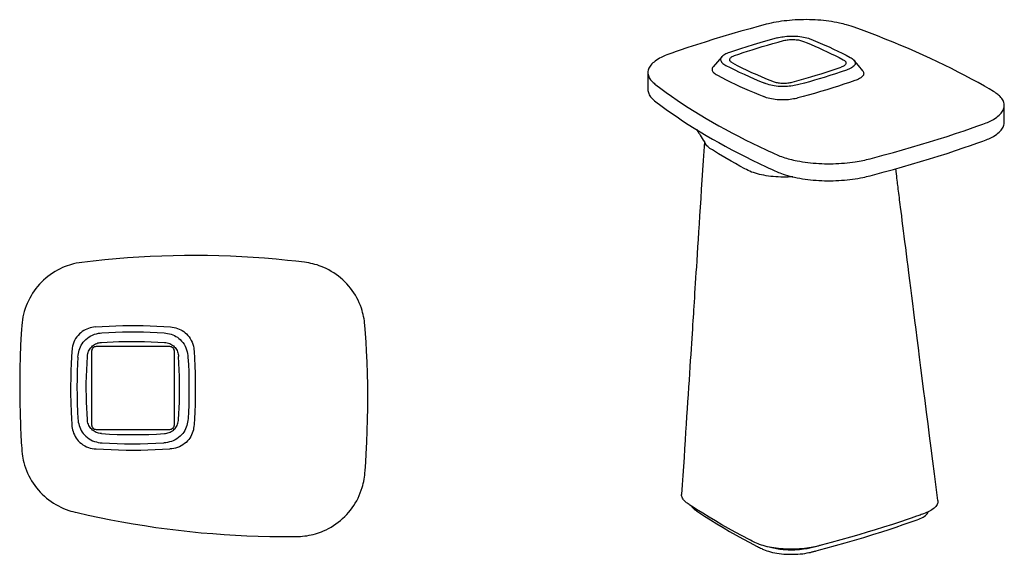
# Model space of a CAD drawing. Extents: x 28 to 243, y 41 to 279.
# Drawn here: x 28 to 243, y 41 to 157 of the extents above; entities that cross this region are included whole.
import ezdxf

# ---------------------------------------------------------------- set-up
doc = ezdxf.new("R2010")
doc.units = 0
doc.header["$MEASUREMENT"] = 0
doc.layers.add('CAPA_1', color=7, linetype='CONTINUOUS')

msp = doc.modelspace()

# ---------------------------------------------------------------- linework, layer by layer
at = {"layer": 'CAPA_1', "color": 7}
for points in [[(210.03, 155.9), (209.57, 156.06), (209.09, 156.22), (208.59, 156.36), (208.21, 156.46), (207.82, 156.56), (207.42, 156.66), (207.02, 156.75), (206.46, 156.86), (205.9, 156.96), (205.33, 157.05), (204.74, 157.14), (204.15, 157.21), (203.55, 157.28), (202.94, 157.34), (202.33, 157.38), (201.71, 157.42), (201.09, 157.45), (200.47, 157.47), (199.84, 157.48), (199.22, 157.47), (198.6, 157.46), (197.98, 157.44), (197.36, 157.41), (196.74, 157.37), (196.14, 157.32), (195.53, 157.26), (194.94, 157.19), (194.35, 157.12), (193.77, 157.03), (193.2, 156.93), (192.65, 156.83), (192.11, 156.72), (191.57, 156.59), (191.06, 156.47), (190.29, 156.26), (189.53, 156.06), (187.51, 155.5), (185.51, 154.94), (183.53, 154.37), (181.57, 153.79), (179.63, 153.2), (177.7, 152.6), (175.8, 151.99), (173.92, 151.37), (172.06, 150.75), (171.6, 150.59), (171.14, 150.43), (170.68, 150.27), (170.22, 150.11), (169.77, 149.95), (169.32, 149.79), (169.01, 149.66), (168.7, 149.52), (168.4, 149.39), (168.12, 149.24), (167.76, 149.05), (167.42, 148.85), (167.1, 148.65), (166.81, 148.44), (166.54, 148.23), (166.29, 148.02), (166.07, 147.8), (165.87, 147.57), (165.7, 147.35), (165.55, 147.12), (165.43, 146.89), (165.34, 146.66), (165.27, 146.43), (165.22, 146.19), (165.2, 145.96), (165.21, 145.72), (165.24, 145.49), (165.3, 145.26), (165.39, 145.03), (165.5, 144.8), (165.63, 144.57), (165.79, 144.34), (165.98, 144.12), (166.19, 143.9), (166.36, 143.74), (166.55, 143.58), (166.75, 143.42), (166.95, 143.26), (168.06, 142.42), (169.2, 141.58), (170.37, 140.75), (171.56, 139.93), (172.78, 139.11), (174.03, 138.3), (175.3, 137.49), (176.6, 136.69), (177.93, 135.89), (179.28, 135.1), (180.66, 134.32), (182.07, 133.55), (183.5, 132.78), (184.96, 132.02), (186.44, 131.26), (187.94, 130.51), (189.47, 129.77), (191.03, 129.04), (191.62, 128.77), (192.21, 128.5), (192.81, 128.22), (193.41, 127.95), (193.72, 127.82), (194.05, 127.69), (194.38, 127.57), (194.72, 127.45), (195.08, 127.33), (195.44, 127.22), (195.82, 127.11), (196.2, 127.01), (196.59, 126.91), (196.99, 126.82), (197.39, 126.73), (197.8, 126.65), (198.36, 126.54), (198.94, 126.44), (199.52, 126.36), (200.11, 126.28), (200.71, 126.21), (201.31, 126.15), (201.92, 126.1), (202.54, 126.06), (203.16, 126.03), (203.78, 126.01), (204.4, 126), (205.03, 126), (205.65, 126.01), (206.27, 126.03), (206.89, 126.06), (207.5, 126.1), (208.11, 126.14), (208.72, 126.2), (209.32, 126.27), (209.9, 126.34), (210.48, 126.43), (210.91, 126.5), (211.33, 126.57), (211.75, 126.65), (212.16, 126.73), (212.56, 126.82), (212.96, 126.91), (213.34, 127.01), (213.73, 127.11), (215.27, 127.52), (216.79, 127.92), (218.81, 128.48), (220.81, 129.04), (222.8, 129.61), (224.76, 130.19), (226.7, 130.78), (228.62, 131.38), (230.53, 131.99), (232.41, 132.6), (234.27, 133.23), (235.65, 133.7), (237.02, 134.18), (238.38, 134.67), (238.72, 134.79), (239.04, 134.92), (239.36, 135.05), (239.66, 135.18), (239.95, 135.32), (240.23, 135.46), (240.5, 135.61), (240.76, 135.76), (241.08, 135.96), (241.38, 136.17), (241.65, 136.38), (241.9, 136.59), (242.13, 136.81), (242.33, 137.03), (242.51, 137.26), (242.66, 137.49), (242.79, 137.72), (242.89, 137.95), (242.96, 138.18), (243.01, 138.42), (243.03, 138.65), (243.03, 138.88), (243, 139.12), (242.95, 139.35), (242.87, 139.58), (242.76, 139.81), (242.63, 140.04), (242.47, 140.27), (242.29, 140.49), (242.14, 140.66), (241.98, 140.82), (241.8, 140.98), (241.61, 141.14), (241.4, 141.3), (241.18, 141.45), (240.95, 141.61), (240.71, 141.76), (239.7, 142.35), (238.68, 142.94), (237.3, 143.72), (235.89, 144.5), (234.45, 145.26), (232.99, 146.03), (231.51, 146.78), (230, 147.53), (228.46, 148.27), (226.9, 149), (225.32, 149.73), (223.71, 150.44), (222.08, 151.16), (220.43, 151.86), (218.75, 152.55), (217.05, 153.24), (215.33, 153.92), (213.58, 154.59), (211.82, 155.25), (210.03, 155.9)], [(192.23, 153.15), (190.92, 152.79), (189.62, 152.41), (188.21, 151.99), (186.82, 151.56), (185.44, 151.12), (184.09, 150.67)], [(184.14, 149.65), (185.08, 149.97), (186.03, 150.29), (186.98, 150.6), (187.94, 150.91), (189.05, 151.26), (190.18, 151.6), (191.32, 151.94), (192.48, 152.27), (193.64, 152.59), (194.81, 152.91)], [(193.42, 153.48), (192.23, 153.15)], [(193.42, 153.48), (193.74, 153.56), (194.07, 153.64), (194.42, 153.71), (194.77, 153.76), (195.14, 153.81), (195.51, 153.85), (195.89, 153.88), (196.28, 153.9), (196.67, 153.91), (197.06, 153.91), (197.5, 153.89), (197.94, 153.86), (198.37, 153.81), (198.79, 153.76), (199.18, 153.69), (199.56, 153.61), (199.92, 153.51), (200.26, 153.41), (200.54, 153.32), (200.81, 153.22)], [(194.81, 152.91), (195.08, 152.98), (195.35, 153.03), (195.6, 153.07), (195.86, 153.1), (196.14, 153.12), (196.41, 153.14), (196.62, 153.14), (196.82, 153.15), (197.07, 153.14), (197.32, 153.13), (197.57, 153.11), (197.82, 153.08), (198.07, 153.04), (198.31, 152.99), (198.55, 152.94), (198.78, 152.88), (198.98, 152.81), (199.16, 152.74)], [(199.16, 152.74), (200.01, 152.39), (200.86, 152.04), (201.69, 151.68), (202.52, 151.32), (203.44, 150.9), (204.35, 150.48), (205.25, 150.05), (206.12, 149.62), (206.99, 149.18), (207.84, 148.74)], [(200.81, 153.22), (201.83, 152.8), (202.84, 152.37), (203.83, 151.94), (204.8, 151.51), (205.76, 151.07), (206.7, 150.62), (207.62, 150.17), (208.52, 149.71), (209.4, 149.25)], [(184.09, 150.67), (182.99, 150.3)], [(181.33, 149.36), (180.4, 148.28), (179.47, 147.21)], [(182.99, 150.3), (182.71, 150.2), (182.45, 150.09), (182.2, 149.98), (181.97, 149.86), (181.77, 149.73), (181.59, 149.6), (181.43, 149.47), (181.3, 149.33), (181.2, 149.19), (181.13, 149.05), (181.08, 148.88), (181.07, 148.71), (181.1, 148.54), (181.17, 148.38), (181.27, 148.22), (181.41, 148.07), (181.58, 147.91), (181.77, 147.77), (181.98, 147.63), (182.22, 147.5)], [(183.7, 148.02), (183.53, 148.12), (183.38, 148.22), (183.28, 148.32), (183.19, 148.41), (183.13, 148.52), (183.09, 148.62), (183.08, 148.7), (183.08, 148.77), (183.09, 148.87), (183.13, 148.96), (183.18, 149.06), (183.26, 149.15), (183.36, 149.24), (183.48, 149.33), (183.63, 149.43), (183.79, 149.51), (183.96, 149.58), (184.14, 149.65)], [(207.84, 148.74), (208.01, 148.64), (208.16, 148.54), (208.26, 148.44), (208.35, 148.35), (208.41, 148.24), (208.45, 148.14), (208.46, 148.06), (208.46, 147.99), (208.45, 147.89), (208.41, 147.8), (208.36, 147.7), (208.28, 147.61), (208.18, 147.52), (208.06, 147.43), (207.91, 147.33), (207.75, 147.25), (207.58, 147.18), (207.4, 147.11)], [(209.4, 149.25), (209.62, 149.13), (209.81, 149), (209.99, 148.87), (210.14, 148.74), (210.26, 148.6), (210.37, 148.46), (210.44, 148.32), (210.48, 148.17), (210.5, 148.03), (210.49, 147.88), (210.44, 147.71), (210.35, 147.55), (210.22, 147.39), (210.06, 147.23), (209.87, 147.09), (209.65, 146.94), (209.4, 146.81), (209.12, 146.68), (208.86, 146.58), (208.59, 146.48)], [(212.11, 146.28), (211.19, 147.44), (210.27, 148.59)], [(179.47, 147.2), (179.45, 147.18), (179.34, 147.04), (179.27, 146.89), (179.22, 146.73), (179.22, 146.56), (179.25, 146.39), (179.32, 146.23), (179.42, 146.07), (179.55, 145.91), (179.72, 145.76), (179.91, 145.62), (180.13, 145.48), (180.37, 145.35)], [(182.22, 147.5), (183.19, 147), (184.17, 146.51), (185.17, 146.02), (186.2, 145.54), (187.3, 145.04), (188.42, 144.55), (189.56, 144.06), (190.72, 143.58)], [(183.7, 148.02), (184.71, 147.5), (185.74, 146.98), (186.79, 146.47), (187.86, 145.97), (188.96, 145.47), (190.08, 144.98), (191.23, 144.5), (192.38, 144.02)], [(196.73, 143.85), (197.75, 144.13), (198.77, 144.41), (199.79, 144.7), (200.79, 144.99), (201.92, 145.33), (203.04, 145.67), (204.15, 146.02), (205.24, 146.38), (206.32, 146.74), (207.4, 147.11)], [(208.59, 146.48), (207.39, 146.07), (206.17, 145.67), (204.94, 145.27), (203.69, 144.88), (202.63, 144.56), (201.55, 144.24), (200.47, 143.93), (199.37, 143.62)], [(212.11, 146.28), (212.12, 146.28), (212.21, 146.13), (212.28, 145.99), (212.32, 145.84), (212.33, 145.7), (212.32, 145.55), (212.26, 145.39), (212.17, 145.22), (212.03, 145.06), (211.87, 144.91), (211.67, 144.76), (211.44, 144.62), (211.19, 144.49), (210.91, 144.36), (210.68, 144.27), (210.43, 144.18)], [(165.2, 145.91), (165.2, 144.05), (165.2, 142.2)], [(180.37, 145.35), (181.33, 144.85), (182.3, 144.36), (183.29, 143.86), (184.29, 143.38), (185.29, 142.91), (186.31, 142.45), (187.34, 142), (188.4, 141.55), (189.46, 141.1), (190.53, 140.66)], [(210.43, 144.18), (209.23, 143.77), (208.02, 143.36), (206.8, 142.96), (205.57, 142.56), (204.25, 142.16), (202.91, 141.76), (201.56, 141.36), (200.19, 140.98)], [(165.2, 142.2), (165.21, 142.02), (165.24, 141.78), (165.3, 141.55), (165.39, 141.32), (165.5, 141.09), (165.63, 140.86), (165.79, 140.63), (165.98, 140.41), (166.19, 140.19), (166.42, 139.98), (166.68, 139.76), (166.95, 139.55), (168.06, 138.71), (169.2, 137.88), (170.37, 137.05), (171.56, 136.22), (172.78, 135.4), (174.03, 134.59), (175.3, 133.78), (176.6, 132.98), (177.93, 132.19), (179.28, 131.4), (180.66, 130.62), (182.07, 129.84), (183.5, 129.07), (184.96, 128.31), (186.44, 127.56), (187.94, 126.81), (189.47, 126.07), (191.03, 125.33), (191.62, 125.06), (192.21, 124.79), (192.81, 124.52), (193.41, 124.25), (193.72, 124.12), (194.05, 123.99), (194.38, 123.86), (194.72, 123.74), (195.2, 123.59), (195.69, 123.44), (196.2, 123.3), (196.72, 123.17), (197.25, 123.05), (197.8, 122.94), (198.36, 122.83), (198.94, 122.74), (199.52, 122.65), (200.11, 122.57), (200.71, 122.5), (201.31, 122.45), (201.92, 122.4), (202.54, 122.36), (203.16, 122.33), (203.78, 122.31), (204.4, 122.3), (205.03, 122.29), (205.65, 122.3), (206.27, 122.32), (206.89, 122.35), (207.5, 122.39), (208.11, 122.44), (208.72, 122.49), (209.32, 122.56), (209.9, 122.63), (210.48, 122.72), (211.05, 122.81), (211.61, 122.91), (212.16, 123.03), (212.56, 123.11), (212.96, 123.21), (213.34, 123.3), (213.73, 123.4), (215.27, 123.81), (216.79, 124.22), (218.81, 124.77), (220.81, 125.33), (222.8, 125.9), (224.76, 126.48), (226.7, 127.07), (228.62, 127.67), (230.53, 128.28), (232.41, 128.89), (234.27, 129.52), (235.65, 129.99), (237.02, 130.47), (238.38, 130.96), (238.72, 131.08), (239.04, 131.21), (239.36, 131.34), (239.66, 131.48), (239.95, 131.61), (240.23, 131.76), (240.5, 131.9), (240.76, 132.05), (241.08, 132.25), (241.38, 132.46), (241.65, 132.67), (241.9, 132.89), (242.13, 133.1), (242.33, 133.33), (242.51, 133.55), (242.66, 133.78), (242.79, 134.01), (242.89, 134.24), (242.96, 134.47), (243.01, 134.71), (243.03, 135.03)], [(198.17, 143.29), (197.85, 143.21), (197.52, 143.14), (197.17, 143.07), (196.82, 143.01), (196.45, 142.96), (196.08, 142.92), (195.7, 142.89), (195.31, 142.87), (194.92, 142.86), (194.53, 142.86), (194.08, 142.88), (193.65, 142.91), (193.21, 142.96), (192.8, 143.02), (192.41, 143.09), (192.03, 143.17), (191.67, 143.26), (191.33, 143.36), (191.02, 143.47), (190.72, 143.58)], [(192.38, 144.02), (192.56, 143.95), (192.76, 143.88), (192.97, 143.83), (193.19, 143.77), (193.43, 143.73), (193.68, 143.69), (193.95, 143.66), (194.22, 143.63), (194.47, 143.62), (194.72, 143.61), (194.98, 143.62), (195.23, 143.62), (195.5, 143.64), (195.77, 143.67), (196.03, 143.7), (196.29, 143.75), (196.51, 143.79), (196.73, 143.85)], [(199.37, 143.62), (198.17, 143.29)], [(197.98, 140.37), (197.66, 140.29), (197.33, 140.22), (196.98, 140.15), (196.63, 140.09), (196.26, 140.04), (195.89, 140), (195.51, 139.97), (195.12, 139.95), (194.73, 139.94), (194.34, 139.94), (193.89, 139.96), (193.46, 139.99), (193.02, 140.04), (192.61, 140.09), (192.22, 140.16), (191.84, 140.25), (191.48, 140.34), (191.14, 140.44), (190.83, 140.54), (190.53, 140.66)], [(200.19, 140.98), (199.08, 140.68), (197.98, 140.37)], [(243.04, 135.04), (243.04, 136.89), (243.04, 138.74)], [(175.83, 133.46), (176.11, 133.04), (176.28, 132.79), (176.45, 132.53), (176.65, 132.22), (176.84, 131.92), (177.07, 131.55), (177.29, 131.19), (177.54, 130.77), (177.79, 130.35)], [(177.53, 130.78), (177.27, 126.72), (177.14, 124.58), (177, 122.45), (176.87, 120.43), (176.74, 118.42), (176.62, 116.53), (176.5, 114.64), (176.39, 112.88), (176.28, 111.11), (176.17, 109.47), (176.06, 107.83), (175.97, 106.31), (175.87, 104.8), (175.79, 103.51), (175.7, 102.23), (175.63, 101.05), (175.55, 99.88), (175.48, 98.8), (175.41, 97.73), (175.35, 96.76), (175.29, 95.78), (175.23, 94.92), (175.18, 94.05), (175.13, 93.29), (175.08, 92.52), (175.02, 91.69), (174.97, 90.85), (174.91, 89.89), (174.85, 88.92), (174.78, 87.84), (174.71, 86.75), (174.63, 85.54), (174.55, 84.33), (174.46, 83), (174.38, 81.66), (174.28, 80.21), (174.19, 78.75), (174.09, 77.17), (173.98, 75.58), (173.88, 74.02), (173.78, 72.47), (173.67, 70.8), (173.57, 69.14), (173.45, 67.37), (173.34, 65.61), (173.21, 63.74), (173.09, 61.86), (172.96, 59.89), (172.84, 57.92), (172.7, 55.84), (172.57, 53.76)], [(196.83, 123.15), (196.41, 123.13), (195.86, 123.1), (195.31, 123.09), (194.76, 123.09), (194.21, 123.1), (193.66, 123.12), (193.12, 123.15), (192.58, 123.2), (192.05, 123.25), (191.53, 123.32), (191.02, 123.39), (190.52, 123.48), (190.03, 123.58), (189.56, 123.68), (189.11, 123.8), (188.68, 123.93), (188.26, 124.06), (187.86, 124.2), (187.45, 124.37), (187.07, 124.54), (186.71, 124.73), (186.36, 124.91), (185.29, 125.5), (184.34, 126.03), (183.41, 126.56), (182.01, 127.38), (180.65, 128.19), (179.31, 129.02), (179.02, 129.19), (178.75, 129.37), (178.5, 129.56), (178.28, 129.75), (178.09, 129.94), (177.93, 130.14), (177.79, 130.35)], [(228.51, 52.44), (228.14, 55.36), (227.77, 58.28), (227.42, 61.07), (227.06, 63.87), (226.72, 66.54), (226.38, 69.21), (226.06, 71.76), (225.73, 74.31), (225.42, 76.73), (225.12, 79.16), (224.82, 81.46), (224.53, 83.76), (224.27, 85.82), (224.01, 87.88), (223.76, 89.83), (223.52, 91.77), (223.28, 93.61), (223.05, 95.45), (222.83, 97.18), (222.61, 98.91), (222.41, 100.53), (222.2, 102.15), (222.02, 103.58), (221.84, 105.02), (221.67, 106.35), (221.5, 107.69), (221.34, 108.93), (221.19, 110.17), (221.04, 111.32), (220.89, 112.47), (220.76, 113.53), (220.63, 114.6), (220.5, 115.57), (220.38, 116.54), (220.31, 117.08), (220.25, 117.61), (220.18, 118.12), (220.12, 118.63), (220.06, 119.1), (220, 119.57), (219.94, 120.02), (219.89, 120.46), (219.83, 120.88), (219.78, 121.3), (219.74, 121.64), (219.69, 121.98), (219.64, 122.4), (219.59, 122.82), (219.53, 123.31), (219.46, 123.81), (219.32, 124.91)], [(41.62, 104.47), (41, 104.38), (40.38, 104.27), (39.77, 104.13), (39.31, 104), (38.86, 103.87), (38.42, 103.72), (37.98, 103.55), (37.4, 103.31), (36.83, 103.05), (36.27, 102.76), (35.73, 102.45), (35.2, 102.12), (34.68, 101.76), (34.18, 101.39), (33.7, 100.99), (33.23, 100.57), (32.78, 100.14), (32.35, 99.69), (31.94, 99.22), (31.55, 98.73), (31.18, 98.23), (30.83, 97.71), (30.51, 97.18), (30.2, 96.64), (29.92, 96.08), (29.66, 95.51), (29.43, 94.94), (29.22, 94.35), (29.03, 93.76), (28.87, 93.15), (28.74, 92.55), (28.63, 91.94), (28.54, 91.32), (28.48, 90.7), (28.42, 89.77), (28.36, 88.83), (28.23, 86.34), (28.13, 83.84), (28.06, 81.34), (28.03, 78.84), (28.02, 76.34), (28.04, 73.85), (28.1, 71.35), (28.19, 68.85), (28.3, 66.36), (28.34, 65.73), (28.37, 65.11), (28.41, 64.49), (28.45, 63.86), (28.5, 63.24), (28.57, 62.62), (28.63, 62.15), (28.71, 61.69), (28.81, 61.23), (28.92, 60.77), (29.09, 60.17), (29.29, 59.57), (29.51, 58.98), (29.75, 58.41), (30.02, 57.84), (30.31, 57.29), (30.62, 56.75), (30.96, 56.22), (31.31, 55.71), (31.69, 55.21), (32.09, 54.73), (32.51, 54.26), (32.95, 53.82), (33.4, 53.39), (33.87, 52.98), (34.36, 52.59), (34.87, 52.23), (35.38, 51.88), (35.92, 51.56), (36.46, 51.26), (37.02, 50.98), (37.59, 50.72), (38.16, 50.49), (38.75, 50.29), (39.19, 50.15), (39.64, 50.02), (40.1, 49.91), (40.55, 49.8), (42.99, 49.25), (45.44, 48.73), (47.89, 48.24), (50.34, 47.78), (52.8, 47.34), (55.27, 46.95), (57.74, 46.58), (60.22, 46.24), (62.7, 45.93), (65.18, 45.66), (67.67, 45.41), (70.16, 45.2), (72.65, 45.01), (75.14, 44.86), (77.64, 44.74), (80.13, 44.65), (82.63, 44.6), (85.13, 44.57), (86.06, 44.57), (87, 44.57), (87.93, 44.58), (88.87, 44.59), (89.34, 44.61), (89.81, 44.65), (90.28, 44.7), (90.74, 44.76), (91.21, 44.84), (91.67, 44.93), (92.13, 45.04), (92.58, 45.17), (93.03, 45.3), (93.47, 45.45), (93.92, 45.62), (94.35, 45.8), (94.92, 46.05), (95.48, 46.34), (96.03, 46.64), (96.56, 46.97), (97.08, 47.32), (97.58, 47.69), (98.07, 48.08), (98.54, 48.49), (98.99, 48.92), (99.43, 49.37), (99.84, 49.83), (100.24, 50.32), (100.61, 50.82), (100.97, 51.33), (101.3, 51.86), (101.61, 52.4), (101.9, 52.95), (102.16, 53.51), (102.4, 54.09), (102.61, 54.67), (102.81, 55.26), (102.93, 55.71), (103.05, 56.16), (103.15, 56.62), (103.23, 57.08), (103.3, 57.54), (103.36, 58), (103.4, 58.47), (103.44, 58.93), (103.58, 60.8), (103.7, 62.67), (103.83, 65.17), (103.93, 67.67), (104, 70.16), (104.04, 72.66), (104.05, 75.16), (104.03, 77.66), (103.97, 80.16), (103.89, 82.65), (103.77, 85.15), (103.66, 87.02), (103.54, 88.89), (103.4, 90.75), (103.35, 91.22), (103.29, 91.69), (103.22, 92.16), (103.13, 92.62), (103.03, 93.08), (102.91, 93.53), (102.78, 93.98), (102.64, 94.43), (102.42, 95.02), (102.18, 95.6), (101.92, 96.17), (101.63, 96.72), (101.32, 97.27), (100.99, 97.8), (100.64, 98.31), (100.26, 98.82), (99.87, 99.3), (99.45, 99.77), (99.02, 100.22), (98.57, 100.65), (98.1, 101.06), (97.61, 101.45), (97.11, 101.82), (96.6, 102.17), (96.07, 102.5), (95.52, 102.81), (94.97, 103.09), (94.4, 103.35), (93.83, 103.58), (93.39, 103.74), (92.95, 103.89), (92.5, 104.02), (92.05, 104.14), (91.59, 104.25), (91.14, 104.34), (90.68, 104.42), (90.21, 104.48), (88.35, 104.7), (86.49, 104.9), (84, 105.14), (81.51, 105.35), (79.02, 105.53), (76.52, 105.68), (74.03, 105.79), (71.53, 105.88), (69.03, 105.93), (66.53, 105.96), (64.03, 105.95), (61.54, 105.91), (59.04, 105.84), (56.54, 105.74), (54.05, 105.6), (51.56, 105.44), (49.07, 105.24), (46.58, 105.02), (44.1, 104.76), (41.62, 104.47)], [(44.55, 90.35), (44.17, 90.31), (43.79, 90.24), (43.41, 90.15), (43.04, 90.04), (42.68, 89.9), (42.33, 89.74), (41.99, 89.55), (41.66, 89.34), (41.35, 89.1), (41.06, 88.84), (40.76, 88.52), (40.48, 88.17), (40.23, 87.8), (40.01, 87.41), (39.84, 87.01), (39.69, 86.6), (39.57, 86.18), (39.49, 85.75), (39.45, 85.41), (39.42, 85.07)], [(44.55, 90.35), (46.04, 90.46), (47.53, 90.54), (49.03, 90.61), (50.52, 90.65), (52.01, 90.67), (53.5, 90.67), (54.99, 90.65), (56.49, 90.61), (57.98, 90.54), (59.47, 90.46), (60.96, 90.35)], [(60.96, 90.35), (61.34, 90.31), (61.72, 90.24), (62.1, 90.15), (62.47, 90.04), (62.83, 89.9), (63.18, 89.74), (63.52, 89.55), (63.85, 89.34), (64.16, 89.1), (64.45, 88.84), (64.75, 88.52), (65.03, 88.17), (65.28, 87.8), (65.5, 87.41), (65.68, 87.01), (65.82, 86.6), (65.94, 86.18), (66.02, 85.75), (66.07, 85.41), (66.09, 85.07)], [(40.74, 83.78), (40.77, 84.16), (40.83, 84.55), (40.9, 84.93), (41.01, 85.3), (41.13, 85.67), (41.29, 86.02), (41.47, 86.37), (41.67, 86.7), (41.9, 87.02), (42.15, 87.32), (42.46, 87.63), (42.81, 87.92), (43.17, 88.18), (43.56, 88.4), (43.95, 88.59), (44.35, 88.75), (44.77, 88.87), (45.2, 88.97), (45.57, 89.03), (45.95, 89.06)], [(45.95, 89.06), (47.46, 89.15), (48.97, 89.22), (50.48, 89.26), (52, 89.29), (53.51, 89.29), (55.03, 89.26), (56.54, 89.22), (58.05, 89.15), (59.57, 89.06)], [(59.57, 89.06), (59.95, 89.03), (60.33, 88.96), (60.71, 88.88), (61.09, 88.77), (61.45, 88.64), (61.8, 88.48), (62.15, 88.3), (62.48, 88.09), (62.79, 87.85), (63.08, 87.6), (63.39, 87.28), (63.68, 86.93), (63.93, 86.56), (64.15, 86.18), (64.33, 85.78), (64.48, 85.37), (64.6, 84.95), (64.69, 84.53), (64.74, 84.15), (64.77, 83.78)], [(42.79, 83.9), (42.83, 84.21), (42.89, 84.52), (42.96, 84.78), (43.06, 85.03), (43.19, 85.28), (43.33, 85.52), (43.45, 85.69), (43.58, 85.85), (43.75, 86.03), (43.93, 86.2), (44.13, 86.36), (44.35, 86.51), (44.58, 86.64), (44.83, 86.75), (45.1, 86.85), (45.37, 86.92), (45.62, 86.96), (45.88, 86.99)], [(44.72, 86.06), (44.52, 86.04), (44.34, 85.98), (44.17, 85.89), (44.01, 85.77), (43.89, 85.62), (43.8, 85.44), (43.74, 85.26), (43.72, 85.06)], [(60.8, 86.06), (56.67, 86.06), (51.75, 86.06), (48.23, 86.06), (44.72, 86.06)], [(45.88, 86.99), (47.15, 87.06), (48.41, 87.12), (49.68, 87.17), (50.95, 87.2), (52.39, 87.21), (53.84, 87.21), (55.29, 87.18), (56.74, 87.13), (58.19, 87.06), (59.64, 86.99)], [(59.64, 86.99), (59.95, 86.96), (60.26, 86.89), (60.52, 86.82), (60.77, 86.72), (61.02, 86.6), (61.26, 86.45), (61.43, 86.33), (61.59, 86.2), (61.77, 86.03), (61.94, 85.85), (62.1, 85.65), (62.24, 85.44), (62.38, 85.2), (62.49, 84.95), (62.58, 84.68), (62.66, 84.41), (62.7, 84.16), (62.72, 83.9)], [(61.8, 85.06), (61.78, 85.26), (61.72, 85.44), (61.63, 85.62), (61.5, 85.77), (61.35, 85.89), (61.18, 85.98), (60.99, 86.04), (60.8, 86.06)], [(39.42, 85.07), (39.28, 82.38)], [(42.79, 70.14), (42.73, 71.41), (42.66, 72.68), (42.62, 73.94), (42.58, 75.21), (42.57, 76.66), (42.57, 78.11), (42.6, 79.55), (42.65, 81), (42.72, 82.45), (42.79, 83.9)], [(43.72, 85.06), (43.72, 77), (43.72, 72.08), (43.72, 68.98)], [(61.8, 68.98), (61.8, 71.29), (61.8, 76.21), (61.8, 81.13), (61.8, 85.06)], [(62.72, 70.14), (62.79, 71.41), (62.85, 72.68), (62.9, 73.94), (62.93, 75.21), (62.95, 76.66), (62.95, 78.11), (62.92, 79.56), (62.87, 81), (62.8, 82.45), (62.72, 83.9)], [(66.09, 85.07), (66.18, 83.45), (66.26, 81.83), (66.32, 80.21), (66.36, 78.58), (66.37, 76.87), (66.36, 75.17), (66.31, 73.46), (66.24, 71.75)], [(39.28, 82.38), (39.21, 80.74), (39.16, 79.1), (39.14, 77.47), (39.15, 75.83), (39.19, 73.79), (39.27, 71.75)], [(40.66, 82.31), (40.59, 80.67), (40.55, 79.03), (40.53, 77.23), (40.54, 75.43), (40.58, 73.62), (40.66, 71.82)], [(40.74, 83.78), (40.66, 82.31)], [(64.77, 83.78), (64.86, 82.16), (64.93, 80.54), (64.97, 78.91), (64.99, 77.29), (64.98, 75.92), (64.96, 74.55), (64.92, 73.18), (64.86, 71.82)], [(39.27, 71.75), (39.34, 70.38), (39.41, 69.01)], [(40.66, 71.82), (40.73, 70.33)], [(64.86, 71.82), (64.78, 70.33)], [(66.24, 71.75), (66.17, 70.38), (66.1, 69.01)], [(39.41, 69.01), (39.44, 68.63), (39.5, 68.24), (39.58, 67.86), (39.68, 67.49), (39.8, 67.12), (39.96, 66.76), (40.14, 66.41), (40.34, 66.08), (40.57, 65.76), (40.82, 65.47), (41.14, 65.15), (41.48, 64.86), (41.84, 64.6), (42.23, 64.38), (42.62, 64.19), (43.02, 64.04), (43.44, 63.91), (43.86, 63.82), (44.28, 63.75), (44.7, 63.72)], [(40.73, 70.33), (40.76, 69.95), (40.82, 69.56), (40.9, 69.18), (41, 68.81), (41.13, 68.44), (41.28, 68.08), (41.46, 67.73), (41.66, 67.4), (41.89, 67.08), (42.14, 66.78), (42.46, 66.47), (42.8, 66.18), (43.16, 65.92), (43.55, 65.7), (43.94, 65.51), (44.34, 65.36), (44.76, 65.23), (45.18, 65.14), (45.6, 65.07), (46.02, 65.04)], [(45.88, 67.06), (45.57, 67.09), (45.26, 67.15), (45, 67.23), (44.75, 67.33), (44.5, 67.45), (44.26, 67.6), (44.09, 67.71), (43.93, 67.84), (43.75, 68.01), (43.58, 68.2), (43.42, 68.4), (43.28, 68.61), (43.14, 68.85), (43.03, 69.1), (42.93, 69.36), (42.86, 69.63), (42.82, 69.89), (42.79, 70.14)], [(43.72, 68.98), (43.74, 68.79), (43.8, 68.6), (43.89, 68.43), (44.01, 68.28), (44.16, 68.15), (44.34, 68.06), (44.52, 68.01), (44.72, 67.99)], [(64.78, 70.33), (64.75, 69.95), (64.69, 69.56), (64.62, 69.18), (64.51, 68.81), (64.39, 68.44), (64.23, 68.08), (64.05, 67.73), (63.85, 67.4), (63.62, 67.08), (63.37, 66.78), (63.06, 66.47), (62.71, 66.18), (62.35, 65.92), (61.96, 65.7), (61.57, 65.51), (61.17, 65.36), (60.75, 65.23), (60.33, 65.14), (59.91, 65.07), (59.49, 65.04)], [(59.64, 67.06), (59.89, 67.08), (60.14, 67.13), (60.4, 67.19), (60.65, 67.28), (60.89, 67.39), (61.13, 67.52), (61.37, 67.67), (61.59, 67.84), (61.77, 68.01), (61.94, 68.2), (62.1, 68.4), (62.24, 68.61), (62.38, 68.85), (62.49, 69.1), (62.58, 69.36), (62.66, 69.63), (62.7, 69.89), (62.72, 70.14)], [(60.8, 67.99), (60.99, 68.01), (61.18, 68.06), (61.35, 68.15), (61.5, 68.28), (61.63, 68.43), (61.72, 68.6), (61.78, 68.79), (61.8, 68.98)], [(66.1, 69.01), (66.07, 68.63), (66.01, 68.24), (65.94, 67.86), (65.83, 67.49), (65.71, 67.12), (65.55, 66.76), (65.37, 66.41), (65.17, 66.08), (64.94, 65.76), (64.69, 65.47), (64.38, 65.15), (64.03, 64.86), (63.67, 64.6), (63.28, 64.38), (62.89, 64.19), (62.49, 64.04), (62.07, 63.91), (61.65, 63.82), (61.23, 63.75), (60.81, 63.72)], [(44.72, 67.99), (48.83, 67.99), (53.76, 67.99), (57.28, 67.99), (60.8, 67.99)], [(45.88, 67.06), (47.6, 66.97), (49.31, 66.89), (51.03, 66.85), (52.75, 66.83), (54.47, 66.85), (56.19, 66.89), (57.92, 66.97), (59.64, 67.06)], [(46.02, 65.04), (47.66, 64.96), (49.3, 64.89), (50.94, 64.84), (52.58, 64.83), (54.3, 64.84), (56.03, 64.88), (57.76, 64.95), (59.49, 65.04)], [(44.7, 63.72), (46.34, 63.63), (47.98, 63.55), (49.61, 63.49), (51.25, 63.45), (52.85, 63.44), (54.44, 63.46), (56.03, 63.49), (57.62, 63.56), (59.22, 63.64), (60.81, 63.72)], [(228.51, 52.44), (228.52, 52.37), (228.52, 52.17), (228.49, 51.96), (228.43, 51.76), (228.35, 51.55), (228.23, 51.35), (228.08, 51.16), (227.91, 50.96), (227.71, 50.78), (227.48, 50.6), (227.24, 50.42), (226.97, 50.25), (226.69, 50.09), (226.39, 49.94), (226.07, 49.8), (225.74, 49.66), (225.4, 49.54), (225.15, 49.45), (224.9, 49.36), (224.65, 49.27), (224.4, 49.18), (224.15, 49.09), (223.89, 49.01), (222.7, 48.6), (221.63, 48.23), (220.55, 47.87), (218.6, 47.23), (216.63, 46.6), (214.85, 46.04), (213.06, 45.5), (211.25, 44.96), (209.42, 44.43), (207.32, 43.84), (205.21, 43.25), (203.07, 42.68), (202.71, 42.59), (202.36, 42.49), (202, 42.4), (201.63, 42.31), (201.25, 42.23), (200.85, 42.16), (200.37, 42.08), (199.88, 42.01), (199.37, 41.94), (198.86, 41.89), (198.34, 41.85), (197.81, 41.82), (197.29, 41.8), (196.76, 41.79), (196.24, 41.79), (195.72, 41.8), (195.21, 41.82), (194.71, 41.85), (194.2, 41.9), (193.69, 41.95), (193.19, 42.01), (192.7, 42.08), (192.22, 42.16), (191.74, 42.25), (191.28, 42.35), (190.84, 42.46), (190.41, 42.58), (190, 42.7), (189.61, 42.84), (189.25, 42.98), (188.9, 43.12), (188.58, 43.27), (188.27, 43.43), (187.95, 43.59), (187.64, 43.75), (187.33, 43.91), (185.8, 44.7), (184.29, 45.51), (182.81, 46.33), (181.36, 47.15), (179.94, 47.98), (178.55, 48.81), (177.18, 49.65), (175.85, 50.5), (175.12, 50.98), (174.39, 51.46), (174.2, 51.59), (174.02, 51.71), (173.83, 51.84), (173.66, 51.96), (173.5, 52.08), (173.35, 52.2), (173.17, 52.38), (173.01, 52.56), (172.87, 52.75), (172.75, 52.94), (172.66, 53.14), (172.6, 53.34), (172.57, 53.54), (172.57, 53.76)], [(174.72, 51.23), (174.74, 51.2), (174.86, 51.01), (175.01, 50.82), (175.2, 50.64), (175.26, 50.59), (175.32, 50.54), (175.39, 50.48), (175.46, 50.43), (175.53, 50.38), (175.62, 50.32), (175.72, 50.26), (175.82, 50.19), (176.44, 49.77), (177.58, 49.03), (178.9, 48.19), (180.25, 47.35), (181.63, 46.52), (183.03, 45.7), (184.47, 44.89), (185.93, 44.08), (187.43, 43.29), (188.95, 42.49), (189.17, 42.38), (189.39, 42.27), (189.61, 42.16), (189.83, 42.05), (190.05, 41.93), (190.24, 41.84), (190.43, 41.75), (190.78, 41.61), (191.15, 41.47), (191.55, 41.34), (191.98, 41.22), (192.42, 41.12), (192.89, 41.02), (193.37, 40.93), (193.86, 40.86), (194.36, 40.8), (194.87, 40.75), (195.38, 40.72), (195.89, 40.7), (196.4, 40.69), (196.93, 40.69), (197.45, 40.71), (197.98, 40.74), (198.49, 40.78), (199.01, 40.83), (199.51, 40.9), (199.99, 40.98), (200.34, 41.05), (200.68, 41.12), (201.01, 41.2), (201.14, 41.24), (201.3, 41.28), (201.46, 41.32), (201.62, 41.36), (201.77, 41.4), (201.93, 41.44), (203, 41.73), (204.07, 42.02), (206.17, 42.6), (208.25, 43.18), (210.3, 43.78), (212.33, 44.39), (214.34, 45), (216.32, 45.63), (217.89, 46.14), (219.44, 46.65), (220.98, 47.17), (222.51, 47.7), (224.02, 48.23)], [(224.02, 48.23), (224.37, 48.36), (224.69, 48.5), (225, 48.65), (225.29, 48.8), (225.55, 48.97), (225.79, 49.15), (226, 49.34), (226.17, 49.53), (226.32, 49.73), (226.44, 49.98)], [(202.82, 42.61), (201.42, 42.23), (201.13, 42.16), (200.84, 42.09), (200.55, 42.02), (200.26, 41.96), (199.97, 41.91), (199.68, 41.86), (199.22, 41.79), (198.75, 41.73), (198.28, 41.69), (197.8, 41.65), (197.31, 41.63), (196.83, 41.62), (196.35, 41.62), (195.87, 41.63), (195.5, 41.64), (195.13, 41.66), (194.76, 41.69), (194.39, 41.73), (194.03, 41.77), (193.67, 41.81), (193.31, 41.87), (192.97, 41.93), (192.63, 42), (192.29, 42.07), (191.97, 42.15), (191.66, 42.24), (191.3, 42.35)]]:
    msp.add_lwpolyline(points, dxfattribs=at)

doc.saveas('drawing.dxf')
